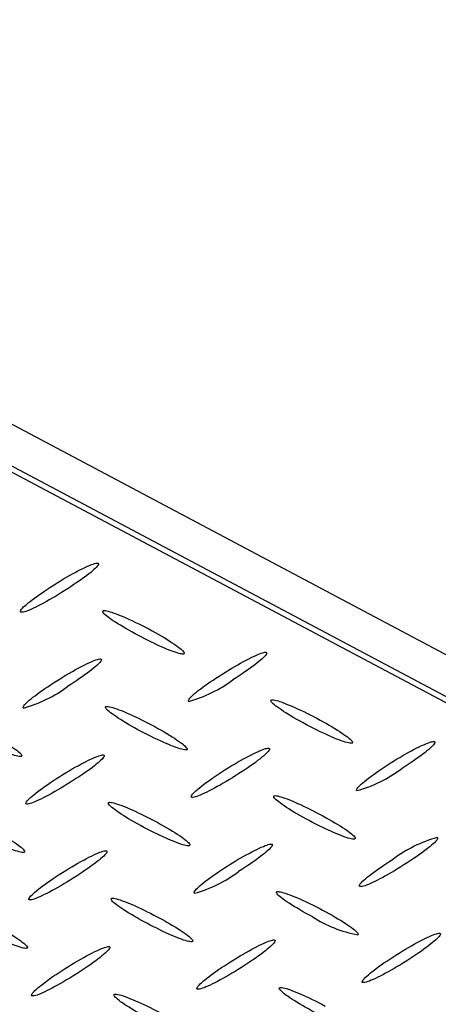
# Model space of a CAD drawing. Extents: x 0 to 216, y 0 to 280.
# Drawn here: x 43 to 46, y 169 to 177 of the extents above; entities that cross this region are included whole.
import ezdxf

# ---------------------------------------------------------------- set-up
doc = ezdxf.new("R2010")
doc.units = 0
doc.header["$LTSCALE"] = 10
doc.header["$MEASUREMENT"] = 0
doc.layers.get('Defpoints').update_dxf_attribs({"linetype": 'CONTINUOUS'})
doc.layers.add('CADdetails-7-VERYFINE', color=7, linetype='CONTINUOUS')
doc.layers.add('CADdetails-9-EXTRAFINE', color=9, linetype='CONTINUOUS')
doc.styles.add('CADdetails-DIMENSIONS', font='ARIALN.TTF', dxfattribs={"height": 2.38})
doc.dimstyles.new('CADdetails-LEADER', dxfattribs={"dimtxt": 2.38, "dimasz": 2.38, "dimexe": 0.5, "dimexo": 1.5, "dimgap": 1, "dimtad": 0, "dimzin": 0, "dimdsep": 46, "dimtxsty": 'CADdetails-DIMENSIONS', "dimcen": 1, "dimclrd": 256, "dimclre": 256, "dimclrt": 256, "dimadec": 0, "dimazin": 0, "dimtfac": 1, "dimtdec": 4, "dimtofl": 0, "dimtmove": 0, "dimatfit": 3, "dimfxl": 1, "dimtolj": 1, "dimtzin": 0, "dimarcsym": 0})

# ---------------------------------------------------------------- blocks, each defined once
blk = doc.blocks.new('*D9')
at = {"layer": 'CADdetails-7-VERYFINE', "lineweight": -2, "transparency": 16777216}
for p, q in [((54.9734, 192.0724), (55.5287, 191.2882)), ((53.8753, 189.5048), (49.4184, 186.3488)), ((36.5455, 177.2337), (41.0024, 180.3896)), ((33.7589, 177.0506), (34.3142, 176.2664))]:
    blk.add_line(p, q, dxfattribs=at)
at = {"layer": 'CADdetails-7-VERYFINE', "transparency": 16777216}
for points in [[(53.6461, 189.8285), (54.1045, 189.181), (55.8177, 190.8801)], [(36.3162, 177.5574), (36.7747, 176.91), (34.6031, 175.8583)]]:
    blk.add_solid(points, dxfattribs=at)
at = {"layer": 'Defpoints', "color": 0, "transparency": 16777216}
for p in [(55.8177, 190.8801), (55.8403, 190.8482), (34.6257, 175.8264)]:
    blk.add_point(p, dxfattribs=at)
at = {"layer": 'CADdetails-7-VERYFINE', "transparency": 16777216, "insert": (45.2104, 183.3692), "char_height": 2.38, "attachment_point": 5, "rotation": 35.30186, "style": 'CADdetails-DIMENSIONS'}
blk.add_mtext('\\A1;30 1/4"', dxfattribs=at)

msp = doc.modelspace()

# ---------------------------------------------------------------- linework, layer by layer
at = {"layer": 'CADdetails-9-EXTRAFINE', "linetype": 'Continuous'}
for p, q in [((40.9208, 174.5991, 0), (51.837, 168.8045, 0)), ((51.5166, 168.601, 0), (40.6004, 174.3967, 0)), ((40.6026, 174.3422, 0), (51.5183, 168.5465, 0))]:
    msp.add_line(p, q, dxfattribs=at)
for points in [[(43.0342, 172.2501), (43.0626, 172.2678), (43.0906, 172.2849), (43.1183, 172.3015), (43.1454, 172.3173), (43.1719, 172.3325), (43.1977, 172.3469), (43.2227, 172.3605), (43.2468, 172.3733), (43.2698, 172.3851), (43.2918, 172.396), (43.3125, 172.4059), (43.3318, 172.4147), (43.3498, 172.4225), (43.3662, 172.429), (43.381, 172.4344), (43.3941, 172.4384), (43.4053, 172.4412), (43.4147, 172.4426), (43.4219, 172.4427), (43.4271, 172.4412)], [(43.4271, 172.4412), (43.4299, 172.4385), (43.4303, 172.4344), (43.4285, 172.429), (43.4246, 172.4224), (43.4186, 172.4147), (43.4105, 172.4058), (43.4006, 172.3958), (43.3887, 172.3849), (43.3751, 172.373), (43.3598, 172.3603), (43.3429, 172.3467), (43.3245, 172.3324), (43.3045, 172.3174), (43.2832, 172.3018), (43.2605, 172.2857), (43.2367, 172.269), (43.2116, 172.2518), (43.1855, 172.2343), (43.1584, 172.2165), (43.1303, 172.1984)], [(42.7385, 172.0067), (42.7357, 172.0095), (42.7351, 172.0137), (42.7368, 172.0191), (42.7406, 172.0258), (42.7466, 172.0337), (42.7545, 172.0427), (42.7644, 172.0527), (42.7761, 172.0637), (42.7896, 172.0756), (42.8048, 172.0884), (42.8216, 172.102), (42.84, 172.1163), (42.8599, 172.1313), (42.8812, 172.1469), (42.9038, 172.1631), (42.9277, 172.1797), (42.9527, 172.1968), (42.9789, 172.2143), (43.0061, 172.2321), (43.0342, 172.2501)], [(43.1303, 172.1984), (43.1019, 172.1808), (43.0737, 172.1637), (43.046, 172.1472), (43.0189, 172.1313), (42.9923, 172.1161), (42.9665, 172.1017), (42.9416, 172.088), (42.9175, 172.0752), (42.8945, 172.0633), (42.8727, 172.0524), (42.852, 172.0424), (42.8327, 172.0336), (42.8149, 172.0258), (42.7985, 172.0192), (42.7839, 172.0137), (42.7709, 172.0096), (42.7598, 172.0068), (42.7506, 172.0053), (42.7435, 172.0053), (42.7385, 172.0067)], [(43.7834, 171.7993), (43.7541, 171.815), (43.7258, 171.8305), (43.6984, 171.8459), (43.6722, 171.8609), (43.6471, 171.8756), (43.6233, 171.8899), (43.6009, 171.9038), (43.5799, 171.9172), (43.5604, 171.93), (43.5425, 171.9422), (43.5263, 171.9538), (43.5119, 171.9646), (43.4993, 171.9746), (43.4886, 171.9838), (43.48, 171.9922), (43.4734, 171.9996), (43.4691, 172.0059), (43.4669, 172.0113), (43.4672, 172.0155), (43.4698, 172.0185)], [(43.4698, 172.0185), (43.4747, 172.0203), (43.4818, 172.0208), (43.4911, 172.02), (43.5024, 172.018), (43.5157, 172.0149), (43.5308, 172.0106), (43.5476, 172.0053), (43.566, 171.9989), (43.586, 171.9915), (43.6074, 171.9832), (43.6301, 171.9739), (43.6539, 171.9638), (43.6789, 171.9529), (43.7049, 171.9412), (43.7318, 171.9288), (43.7594, 171.9157), (43.7877, 171.9019), (43.8166, 171.8876), (43.8459, 171.8726), (43.8756, 171.8572)], [(43.8756, 171.8572), (43.9049, 171.8413), (43.9332, 171.8256), (43.9605, 171.8102), (43.9867, 171.795), (44.0117, 171.7802), (44.0355, 171.7657), (44.0579, 171.7517), (44.0789, 171.7382), (44.0984, 171.7253), (44.1163, 171.713), (44.1325, 171.7014), (44.1469, 171.6905), (44.1595, 171.6804), (44.1701, 171.6711), (44.1788, 171.6628), (44.1853, 171.6553), (44.1896, 171.6489), (44.1917, 171.6436), (44.1914, 171.6394), (44.1887, 171.6363)], [(44.1887, 171.6363), (44.1838, 171.6346), (44.1766, 171.6342), (44.1673, 171.635), (44.1559, 171.637), (44.1426, 171.6402), (44.1275, 171.6445), (44.1107, 171.6499), (44.0923, 171.6563), (44.0723, 171.6637), (44.051, 171.6721), (44.0284, 171.6814), (44.0045, 171.6915), (43.9796, 171.7025), (43.9537, 171.7143), (43.9269, 171.7268), (43.8994, 171.7401), (43.8711, 171.754), (43.8423, 171.7685), (43.8131, 171.7836), (43.7834, 171.7993)], [(43.0589, 171.3968), (43.0875, 171.4147), (43.1157, 171.432), (43.1434, 171.4487), (43.1707, 171.4647), (43.1973, 171.48), (43.2232, 171.4946), (43.2482, 171.5083), (43.2723, 171.5211), (43.2954, 171.5331), (43.3173, 171.5441), (43.338, 171.554), (43.3574, 171.5629), (43.3753, 171.5707), (43.3917, 171.5773), (43.4064, 171.5827), (43.4194, 171.5868), (43.4305, 171.5896), (43.4397, 171.5911), (43.4468, 171.5911), (43.4518, 171.5897)], [(43.4518, 171.5897), (43.4546, 171.5869), (43.4551, 171.5828), (43.4533, 171.5774), (43.4493, 171.5708), (43.4433, 171.5629), (43.4353, 171.554), (43.4253, 171.544), (43.4135, 171.533), (43.3999, 171.521), (43.3846, 171.5082), (43.3677, 171.4946), (43.3492, 171.4803), (43.3292, 171.4652), (43.3079, 171.4496), (43.2853, 171.4334), (43.2614, 171.4167), (43.2364, 171.3996), (43.2102, 171.3821), (43.1831, 171.3643), (43.155, 171.3463)], [(44.5282, 171.4564), (44.5566, 171.4742), (44.5846, 171.4914), (44.6123, 171.508), (44.6394, 171.524), (44.6659, 171.5392), (44.6917, 171.5537), (44.7167, 171.5673), (44.7407, 171.5801), (44.7638, 171.592), (44.7856, 171.6029), (44.8063, 171.6128), (44.8256, 171.6217), (44.8435, 171.6295), (44.8599, 171.6361), (44.8746, 171.6415), (44.8875, 171.6456), (44.8987, 171.6485), (44.9079, 171.6499), (44.915, 171.65), (44.92, 171.6487)], [(44.92, 171.6487), (44.9229, 171.6459), (44.9235, 171.6417), (44.9219, 171.6362), (44.918, 171.6296), (44.9121, 171.6217), (44.9042, 171.6128), (44.8943, 171.6028), (44.8825, 171.5918), (44.8689, 171.5799), (44.8537, 171.5671), (44.8367, 171.5535), (44.8183, 171.5392), (44.7983, 171.5243), (44.777, 171.5087), (44.7543, 171.4926), (44.7304, 171.4759), (44.7053, 171.4589), (44.6791, 171.4415), (44.6519, 171.4238), (44.6238, 171.4058)], [(44.232, 171.2136), (44.2291, 171.2165), (44.2286, 171.2207), (44.2303, 171.2262), (44.2341, 171.233), (44.2401, 171.2409), (44.2481, 171.2499), (44.258, 171.2599), (44.2697, 171.2709), (44.2833, 171.2828), (44.2985, 171.2956), (44.3154, 171.3092), (44.3339, 171.3234), (44.3538, 171.3384), (44.3751, 171.3539), (44.3977, 171.37), (44.4216, 171.3866), (44.4467, 171.4036), (44.4729, 171.4209), (44.5001, 171.4386), (44.5282, 171.4564)], [(42.7633, 171.1546), (42.7605, 171.1575), (42.76, 171.1617), (42.7617, 171.1672), (42.7656, 171.1739), (42.7716, 171.1818), (42.7796, 171.1908), (42.7895, 171.2007), (42.8012, 171.2117), (42.8147, 171.2236), (42.8299, 171.2363), (42.8468, 171.2498), (42.8652, 171.2641), (42.885, 171.279), (42.9063, 171.2945), (42.9289, 171.3106), (42.9527, 171.3271), (42.9777, 171.3441), (43.0038, 171.3614), (43.0309, 171.379), (43.0589, 171.3968)], [(45.278, 171.0068), (45.2485, 171.0224), (45.2199, 171.0379), (45.1924, 171.0532), (45.166, 171.0682), (45.1409, 171.0829), (45.117, 171.0973), (45.0945, 171.1112), (45.0735, 171.1246), (45.054, 171.1374), (45.0361, 171.1497), (45.0198, 171.1613), (45.0054, 171.1721), (44.9928, 171.1822), (44.9821, 171.1915), (44.9734, 171.1998), (44.9668, 171.2072), (44.9623, 171.2136), (44.9601, 171.2189), (44.9602, 171.223), (44.9627, 171.226)], [(44.9627, 171.226), (44.9677, 171.2277), (44.975, 171.2281), (44.9844, 171.2273), (44.9958, 171.2253), (45.0091, 171.2221), (45.0242, 171.2178), (45.0411, 171.2124), (45.0595, 171.206), (45.0795, 171.1986), (45.1008, 171.1903), (45.1235, 171.181), (45.1473, 171.1709), (45.1722, 171.16), (45.1981, 171.1482), (45.2248, 171.1357), (45.2523, 171.1225), (45.2805, 171.1087), (45.3092, 171.0942), (45.3384, 171.0791), (45.368, 171.0636)], [(43.8082, 170.9466), (43.7788, 170.9624), (43.7504, 170.9779), (43.723, 170.9933), (43.6967, 171.0084), (43.6717, 171.0232), (43.6479, 171.0376), (43.6255, 171.0516), (43.6045, 171.0651), (43.585, 171.078), (43.5672, 171.0903), (43.551, 171.102), (43.5366, 171.1129), (43.524, 171.123), (43.5133, 171.1323), (43.5047, 171.1407), (43.4981, 171.1481), (43.4936, 171.1545), (43.4914, 171.1598), (43.4915, 171.164), (43.494, 171.167)], [(43.494, 171.167), (43.4991, 171.1687), (43.5064, 171.1692), (43.5159, 171.1685), (43.5273, 171.1665), (43.5407, 171.1634), (43.5559, 171.1592), (43.5728, 171.1538), (43.5913, 171.1475), (43.6112, 171.1401), (43.6326, 171.1318), (43.6553, 171.1225), (43.6791, 171.1124), (43.704, 171.1015), (43.7299, 171.0897), (43.7566, 171.0773), (43.7842, 171.0641), (43.8123, 171.0502), (43.8411, 171.0357), (43.8703, 171.0207), (43.8998, 171.0051)], [(45.368, 171.0636), (45.3974, 171.0477), (45.426, 171.032), (45.4534, 171.0166), (45.4798, 171.0015), (45.5049, 170.9867), (45.5287, 170.9723), (45.5512, 170.9584), (45.5723, 170.945), (45.5918, 170.9321), (45.6097, 170.9199), (45.626, 170.9084), (45.6404, 170.8976), (45.6531, 170.8875), (45.6638, 170.8783), (45.6725, 170.87), (45.6792, 170.8627), (45.6836, 170.8563), (45.6859, 170.851), (45.6858, 170.8468), (45.6833, 170.8437)], [(43.8998, 171.0051), (43.9292, 170.9894), (43.9576, 170.9738), (43.985, 170.9584), (44.0113, 170.9432), (44.0364, 170.9284), (44.0602, 170.9139), (44.0826, 170.8999), (44.1036, 170.8863), (44.1231, 170.8733), (44.141, 170.861), (44.1572, 170.8493), (44.1716, 170.8383), (44.1842, 170.8282), (44.1949, 170.8189), (44.2036, 170.8106), (44.2101, 170.8032), (44.2146, 170.7968), (44.2167, 170.7916), (44.2166, 170.7876), (44.214, 170.7847)], [(45.6833, 170.8437), (45.6783, 170.842), (45.671, 170.8415), (45.6616, 170.8422), (45.6502, 170.8442), (45.6369, 170.8473), (45.6217, 170.8516), (45.6049, 170.8569), (45.5865, 170.8633), (45.5665, 170.8707), (45.5452, 170.8791), (45.5225, 170.8884), (45.4987, 170.8986), (45.4738, 170.9096), (45.4479, 170.9214), (45.4212, 170.934), (45.3937, 170.9472), (45.3655, 170.9612), (45.3368, 170.9758), (45.3076, 170.991), (45.278, 171.0068)], [(42.7458, 170.7257), (42.7408, 170.7239), (42.7335, 170.7233), (42.7241, 170.724), (42.7127, 170.7259), (42.6993, 170.729), (42.6842, 170.7333), (42.6673, 170.7386), (42.6488, 170.745), (42.6288, 170.7524), (42.6074, 170.7607), (42.5848, 170.77), (42.5609, 170.7801), (42.536, 170.7911), (42.51, 170.8028), (42.4833, 170.8154), (42.4557, 170.8286), (42.4275, 170.8424), (42.3988, 170.8569), (42.3696, 170.872), (42.34, 170.8876)], [(42.4316, 170.945), (42.461, 170.9292), (42.4893, 170.9137), (42.5167, 170.8983), (42.5429, 170.8832), (42.5679, 170.8685), (42.5917, 170.8541), (42.6141, 170.8402), (42.6351, 170.8267), (42.6545, 170.8139), (42.6724, 170.8016), (42.6886, 170.79), (42.7031, 170.7792), (42.7157, 170.7691), (42.7264, 170.7599), (42.7351, 170.7516), (42.7417, 170.7443), (42.7462, 170.738), (42.7484, 170.7327), (42.7483, 170.7286), (42.7458, 170.7257)], [(44.214, 170.7847), (44.2091, 170.783), (44.202, 170.7825), (44.1927, 170.7832), (44.1814, 170.7852), (44.1681, 170.7884), (44.153, 170.7927), (44.1362, 170.798), (44.1178, 170.8044), (44.0978, 170.8118), (44.0764, 170.8202), (44.0538, 170.8294), (44.0299, 170.8395), (44.0049, 170.8505), (43.9789, 170.8622), (43.9521, 170.8747), (43.9244, 170.8879), (43.8961, 170.9017), (43.8672, 170.9161), (43.8379, 170.9311), (43.8082, 170.9466)], [(44.5529, 170.6049), (44.5812, 170.6226), (44.6092, 170.6397), (44.6368, 170.6563), (44.6639, 170.6722), (44.6904, 170.6874), (44.7161, 170.7018), (44.7411, 170.7155), (44.7651, 170.7283), (44.7881, 170.7402), (44.81, 170.7511), (44.8307, 170.761), (44.8501, 170.7699), (44.868, 170.7776), (44.8844, 170.7842), (44.8992, 170.7896), (44.9123, 170.7937), (44.9235, 170.7965), (44.9329, 170.798), (44.9401, 170.798), (44.9453, 170.7965)], [(44.9453, 170.7965), (44.9481, 170.7937), (44.9487, 170.7896), (44.947, 170.7841), (44.9431, 170.7774), (44.9371, 170.7696), (44.9291, 170.7606), (44.9192, 170.7506), (44.9074, 170.7396), (44.8938, 170.7277), (44.8785, 170.715), (44.8616, 170.7014), (44.8432, 170.6871), (44.8232, 170.6721), (44.8019, 170.6566), (44.7793, 170.6404), (44.7554, 170.6238), (44.7304, 170.6068), (44.7042, 170.5894), (44.6771, 170.5717), (44.6491, 170.5537)], [(46.0211, 170.6645), (46.0496, 170.6822), (46.0778, 170.6994), (46.1056, 170.716), (46.1328, 170.7319), (46.1594, 170.747), (46.1853, 170.7615), (46.2103, 170.775), (46.2344, 170.7878), (46.2574, 170.7996), (46.2793, 170.8105), (46.3, 170.8203), (46.3193, 170.8291), (46.3372, 170.8368), (46.3536, 170.8434), (46.3683, 170.8488), (46.3813, 170.8529), (46.3925, 170.8558), (46.4017, 170.8573), (46.4089, 170.8574), (46.414, 170.8561)], [(46.414, 170.8561), (46.4169, 170.8532), (46.4174, 170.849), (46.4157, 170.8435), (46.4118, 170.8368), (46.4058, 170.8289), (46.3978, 170.8199), (46.3879, 170.8098), (46.3761, 170.7988), (46.3625, 170.7869), (46.3472, 170.7741), (46.3303, 170.7605), (46.3118, 170.7462), (46.2918, 170.7312), (46.2705, 170.7156), (46.2478, 170.6995), (46.2238, 170.6829), (46.1988, 170.6658), (46.1726, 170.6484), (46.1454, 170.6307), (46.1172, 170.6128)], [(43.0848, 170.5459), (43.1131, 170.5636), (43.1411, 170.5807), (43.1686, 170.5972), (43.1957, 170.613), (43.2222, 170.6281), (43.2479, 170.6425), (43.2729, 170.656), (43.2969, 170.6687), (43.3199, 170.6805), (43.3418, 170.6914), (43.3625, 170.7012), (43.3818, 170.71), (43.3997, 170.7177), (43.4161, 170.7243), (43.4308, 170.7296), (43.4438, 170.7338), (43.455, 170.7366), (43.4643, 170.7381), (43.4715, 170.7383), (43.4766, 170.737)], [(43.4766, 170.737), (43.4794, 170.7342), (43.48, 170.73), (43.4783, 170.7245), (43.4744, 170.7178), (43.4684, 170.71), (43.4605, 170.701), (43.4506, 170.6909), (43.4388, 170.6799), (43.4252, 170.668), (43.4099, 170.6553), (43.393, 170.6417), (43.3746, 170.6274), (43.3546, 170.6125), (43.3333, 170.5969), (43.3106, 170.5809), (43.2866, 170.5643), (43.2615, 170.5474), (43.2352, 170.5301), (43.208, 170.5125), (43.1798, 170.4947)], [(45.7255, 170.4205), (45.7226, 170.4233), (45.7221, 170.4275), (45.7238, 170.433), (45.7277, 170.4397), (45.7336, 170.4476), (45.7416, 170.4566), (45.7515, 170.4666), (45.7633, 170.4776), (45.7769, 170.4896), (45.7921, 170.5024), (45.809, 170.5161), (45.8274, 170.5304), (45.8473, 170.5455), (45.8686, 170.5611), (45.8912, 170.5773), (45.915, 170.594), (45.94, 170.6112), (45.9661, 170.6286), (45.9931, 170.6464), (46.0211, 170.6645)], [(42.7874, 170.303), (42.7847, 170.3057), (42.7843, 170.3097), (42.7861, 170.3151), (42.7901, 170.3217), (42.7961, 170.3295), (42.8041, 170.3385), (42.8141, 170.3485), (42.8259, 170.3595), (42.8395, 170.3714), (42.8547, 170.3842), (42.8716, 170.3978), (42.8901, 170.4122), (42.91, 170.4272), (42.9314, 170.4428), (42.9541, 170.459), (42.978, 170.4757), (43.0031, 170.4927), (43.0293, 170.5102), (43.0566, 170.5279), (43.0848, 170.5459)], [(44.2567, 170.3615), (44.2539, 170.3643), (44.2533, 170.3685), (44.255, 170.3739), (44.2588, 170.3806), (44.2648, 170.3885), (44.2727, 170.3974), (44.2826, 170.4074), (44.2943, 170.4184), (44.3078, 170.4304), (44.3231, 170.4431), (44.3399, 170.4567), (44.3583, 170.4711), (44.3783, 170.4861), (44.3996, 170.5017), (44.4222, 170.5178), (44.4462, 170.5345), (44.4713, 170.5516), (44.4975, 170.5691), (44.5247, 170.5868), (44.5529, 170.6049)], [(44.6491, 170.5537), (44.6205, 170.5359), (44.5923, 170.5186), (44.5645, 170.5019), (44.5373, 170.486), (44.5107, 170.4707), (44.4848, 170.4563), (44.4598, 170.4426), (44.4357, 170.4298), (44.4126, 170.4179), (44.3907, 170.407), (44.37, 170.3971), (44.3507, 170.3883), (44.3328, 170.3806), (44.3165, 170.374), (44.3018, 170.3686), (44.2889, 170.3645), (44.2778, 170.3617), (44.2687, 170.3602), (44.2616, 170.3601), (44.2567, 170.3615)], [(43.1798, 170.4947), (43.1514, 170.4769), (43.1233, 170.4597), (43.0957, 170.4431), (43.0686, 170.4271), (43.042, 170.4119), (43.0162, 170.3974), (42.9913, 170.3837), (42.9672, 170.3709), (42.9442, 170.359), (42.9223, 170.3481), (42.9016, 170.3382), (42.8822, 170.3293), (42.8643, 170.3216), (42.8479, 170.315), (42.8332, 170.3097), (42.8201, 170.3056), (42.809, 170.3029), (42.7997, 170.3015), (42.7925, 170.3015), (42.7874, 170.303)], [(45.3016, 170.1541), (45.2724, 170.1697), (45.2441, 170.1852), (45.2168, 170.2005), (45.1906, 170.2156), (45.1656, 170.2303), (45.1419, 170.2447), (45.1195, 170.2586), (45.0985, 170.2721), (45.0791, 170.285), (45.0612, 170.2973), (45.045, 170.3089), (45.0306, 170.3198), (45.018, 170.3299), (45.0074, 170.3392), (44.9987, 170.3476), (44.9922, 170.355), (44.9878, 170.3614), (44.9857, 170.3667), (44.9859, 170.3709), (44.9886, 170.3738)], [(44.9886, 170.3738), (44.9935, 170.3756), (45.0007, 170.376), (45.01, 170.3752), (45.0214, 170.3731), (45.0346, 170.37), (45.0497, 170.3657), (45.0666, 170.3603), (45.085, 170.3539), (45.1049, 170.3465), (45.1263, 170.3382), (45.1489, 170.3289), (45.1727, 170.3188), (45.1977, 170.3078), (45.2236, 170.2961), (45.2503, 170.2836), (45.2779, 170.2704), (45.3061, 170.2565), (45.3349, 170.2421), (45.3642, 170.227), (45.3938, 170.2114)], [(43.8329, 170.0945), (43.8036, 170.1103), (43.7752, 170.1259), (43.7479, 170.1413), (43.7217, 170.1564), (43.6966, 170.1712), (43.6729, 170.1856), (43.6505, 170.1996), (43.6295, 170.213), (43.6101, 170.2259), (43.5922, 170.2382), (43.576, 170.2498), (43.5616, 170.2607), (43.549, 170.2708), (43.5384, 170.28), (43.5297, 170.2884), (43.5231, 170.2958), (43.5187, 170.3022), (43.5165, 170.3076), (43.5167, 170.3118), (43.5193, 170.3148)], [(43.5193, 170.3148), (43.5242, 170.3166), (43.5314, 170.3171), (43.5407, 170.3163), (43.5521, 170.3143), (43.5654, 170.3111), (43.5805, 170.3068), (43.5973, 170.3014), (43.6158, 170.295), (43.6357, 170.2875), (43.6571, 170.2791), (43.6798, 170.2698), (43.7037, 170.2597), (43.7287, 170.2487), (43.7547, 170.2369), (43.7815, 170.2244), (43.8092, 170.2112), (43.8375, 170.1974), (43.8665, 170.1829), (43.8959, 170.1679), (43.9257, 170.1524)], [(45.3938, 170.2114), (45.4231, 170.1957), (45.4515, 170.1801), (45.4789, 170.1648), (45.5051, 170.1497), (45.5302, 170.1349), (45.554, 170.1206), (45.5764, 170.1066), (45.5974, 170.0932), (45.6169, 170.0803), (45.6347, 170.068), (45.6509, 170.0564), (45.6654, 170.0455), (45.678, 170.0354), (45.6886, 170.0262), (45.6973, 170.0178), (45.7038, 170.0104), (45.7082, 170.0041), (45.7103, 169.9988), (45.7101, 169.9946), (45.7075, 169.9916)], [(42.4564, 170.0934), (42.4858, 170.0777), (42.5142, 170.0621), (42.5416, 170.0468), (42.5679, 170.0317), (42.593, 170.0169), (42.6168, 170.0025), (42.6392, 169.9886), (42.6602, 169.9751), (42.6797, 169.9623), (42.6976, 169.95), (42.7138, 169.9384), (42.7282, 169.9275), (42.7408, 169.9174), (42.7515, 169.9082), (42.7601, 169.8998), (42.7667, 169.8924), (42.7711, 169.886), (42.7733, 169.8808), (42.7731, 169.8766), (42.7706, 169.8736)], [(44.2387, 169.9321), (44.2338, 169.9304), (44.2266, 169.9299), (44.2172, 169.9308), (44.2059, 169.9328), (44.1926, 169.936), (44.1774, 169.9402), (44.1606, 169.9456), (44.1421, 169.952), (44.1221, 169.9594), (44.1007, 169.9678), (44.0781, 169.977), (44.0542, 169.9871), (44.0292, 169.9981), (44.0033, 170.0098), (43.9765, 170.0223), (43.9489, 170.0355), (43.9206, 170.0494), (43.8918, 170.0639), (43.8625, 170.0789), (43.8329, 170.0945)], [(43.9257, 170.1524), (43.955, 170.1366), (43.9833, 170.121), (44.0107, 170.1056), (44.0369, 170.0905), (44.0619, 170.0757), (44.0857, 170.0613), (44.1081, 170.0473), (44.129, 170.0339), (44.1485, 170.021), (44.1663, 170.0087), (44.1825, 169.9971), (44.1968, 169.9862), (44.2094, 169.9761), (44.22, 169.9669), (44.2286, 169.9585), (44.2352, 169.9511), (44.2395, 169.9447), (44.2416, 169.9394), (44.2414, 169.9351), (44.2387, 169.9321)], [(45.7075, 169.9916), (45.7025, 169.9899), (45.6953, 169.9895), (45.686, 169.9903), (45.6746, 169.9923), (45.6613, 169.9955), (45.6462, 169.9997), (45.6293, 170.0051), (45.6108, 170.0114), (45.5909, 170.0188), (45.5695, 170.0271), (45.5468, 170.0364), (45.5229, 170.0465), (45.498, 170.0574), (45.472, 170.0692), (45.4452, 170.0817), (45.4176, 170.0949), (45.3894, 170.1088), (45.3605, 170.1233), (45.3313, 170.1384), (45.3016, 170.1541)], [(42.7706, 169.8736), (42.7656, 169.8718), (42.7584, 169.8713), (42.7491, 169.8721), (42.7377, 169.874), (42.7244, 169.8772), (42.7093, 169.8814), (42.6924, 169.8867), (42.6739, 169.8931), (42.654, 169.9004), (42.6326, 169.9087), (42.6099, 169.918), (42.586, 169.928), (42.5611, 169.939), (42.5351, 169.9507), (42.5083, 169.9631), (42.4807, 169.9762), (42.4525, 169.99), (42.4236, 170.0044), (42.3944, 170.0194), (42.3647, 170.0349)], [(46.4387, 170.004), (46.4417, 170.0012), (46.4423, 169.997), (46.4406, 169.9915), (46.4368, 169.9848), (46.4309, 169.9769), (46.4229, 169.9679), (46.413, 169.9578), (46.4012, 169.9467), (46.3877, 169.9348), (46.3724, 169.9219), (46.3555, 169.9083), (46.337, 169.894), (46.3171, 169.8789), (46.2957, 169.8633), (46.2731, 169.8472), (46.2491, 169.8306), (46.224, 169.8135), (46.1979, 169.7961), (46.1707, 169.7785), (46.1425, 169.7606)], [(44.5777, 169.7528), (44.6061, 169.7705), (44.6343, 169.7877), (44.662, 169.8043), (44.6892, 169.8202), (44.7157, 169.8354), (44.7416, 169.8499), (44.7666, 169.8635), (44.7907, 169.8762), (44.8137, 169.8881), (44.8357, 169.899), (44.8564, 169.9089), (44.8757, 169.9177), (44.8937, 169.9254), (44.9101, 169.932), (44.9248, 169.9373), (44.9379, 169.9414), (44.949, 169.9443), (44.9583, 169.9457), (44.9655, 169.9458), (44.9706, 169.9444)], [(44.9706, 169.9444), (44.9734, 169.9416), (44.9738, 169.9374), (44.9721, 169.932), (44.9681, 169.9253), (44.9621, 169.9174), (44.9541, 169.9084), (44.9442, 169.8983), (44.9324, 169.8873), (44.9188, 169.8754), (44.9035, 169.8626), (44.8866, 169.849), (44.8682, 169.8346), (44.8482, 169.8196), (44.8269, 169.804), (44.8043, 169.7878), (44.7804, 169.7712), (44.7553, 169.7541), (44.7291, 169.7367), (44.7019, 169.719), (44.6738, 169.7011)], [(43.1095, 169.6932), (43.1378, 169.7108), (43.1658, 169.7279), (43.1934, 169.7444), (43.2205, 169.7603), (43.2469, 169.7755), (43.2727, 169.7899), (43.2976, 169.8036), (43.3216, 169.8164), (43.3446, 169.8283), (43.3665, 169.8392), (43.3872, 169.8492), (43.4065, 169.8581), (43.4244, 169.8659), (43.4408, 169.8726), (43.4556, 169.8781), (43.4686, 169.8823), (43.4798, 169.8851), (43.489, 169.8867), (43.4962, 169.8868), (43.5013, 169.8854)], [(43.5013, 169.8854), (43.5041, 169.8825), (43.5047, 169.8783), (43.503, 169.8728), (43.4991, 169.8661), (43.4931, 169.8582), (43.4851, 169.8493), (43.4752, 169.8393), (43.4634, 169.8283), (43.4499, 169.8164), (43.4346, 169.8036), (43.4177, 169.7901), (43.3993, 169.7758), (43.3794, 169.7609), (43.3581, 169.7453), (43.3355, 169.7292), (43.3117, 169.7126), (43.2867, 169.6956), (43.2607, 169.6782), (43.2336, 169.6605), (43.2056, 169.6426)], [(44.282, 169.5094), (44.2792, 169.5122), (44.2786, 169.5163), (44.2803, 169.5218), (44.2842, 169.5285), (44.2901, 169.5363), (44.2981, 169.5453), (44.308, 169.5553), (44.3197, 169.5663), (44.3332, 169.5782), (44.3485, 169.591), (44.3653, 169.6046), (44.3838, 169.6189), (44.4036, 169.6339), (44.4249, 169.6496), (44.4475, 169.6657), (44.4714, 169.6824), (44.4964, 169.6995), (44.5225, 169.717), (44.5496, 169.7347), (44.5777, 169.7528)], [(45.7502, 169.569), (45.7472, 169.5718), (45.7466, 169.5759), (45.7483, 169.5814), (45.7521, 169.5881), (45.7581, 169.5959), (45.766, 169.6049), (45.7759, 169.6148), (45.7877, 169.6258), (45.8013, 169.6377), (45.8166, 169.6505), (45.8335, 169.664), (45.852, 169.6783), (45.872, 169.6932), (45.8934, 169.7087), (45.9161, 169.7248), (45.9401, 169.7414), (45.9652, 169.7584), (45.9915, 169.7757), (46.0187, 169.7933), (46.047, 169.8112)], [(46.1425, 169.7606), (46.1141, 169.7429), (46.0861, 169.7257), (46.0584, 169.7092), (46.0313, 169.6933), (46.0048, 169.678), (45.979, 169.6636), (45.954, 169.6499), (45.93, 169.6371), (45.9069, 169.6252), (45.885, 169.6142), (45.8643, 169.6043), (45.845, 169.5954), (45.8271, 169.5876), (45.8107, 169.581), (45.7959, 169.5757), (45.7829, 169.5716), (45.7717, 169.5688), (45.7625, 169.5674), (45.7553, 169.5675), (45.7502, 169.569)], [(42.8133, 169.4504), (42.8104, 169.4531), (42.8099, 169.4572), (42.8116, 169.4626), (42.8154, 169.4693), (42.8213, 169.4771), (42.8293, 169.486), (42.8391, 169.496), (42.8509, 169.507), (42.8644, 169.5189), (42.8796, 169.5317), (42.8965, 169.5453), (42.9149, 169.5596), (42.9348, 169.5746), (42.9561, 169.5902), (42.9788, 169.6064), (43.0027, 169.623), (43.0278, 169.6401), (43.054, 169.6575), (43.0813, 169.6752), (43.1095, 169.6932)], [(43.2056, 169.6426), (43.1771, 169.6249), (43.1489, 169.6077), (43.1212, 169.5912), (43.094, 169.5753), (43.0674, 169.5601), (43.0416, 169.5456), (43.0166, 169.532), (42.9926, 169.5192), (42.9696, 169.5073), (42.9477, 169.4963), (42.9271, 169.4864), (42.9078, 169.4775), (42.8899, 169.4697), (42.8736, 169.4631), (42.8589, 169.4576), (42.8459, 169.4535), (42.8348, 169.4506), (42.8255, 169.4491), (42.8184, 169.449), (42.8133, 169.4504)], [(45.3275, 169.3008), (45.298, 169.3167), (45.2695, 169.3324), (45.242, 169.3478), (45.2157, 169.363), (45.1906, 169.3778), (45.1667, 169.3922), (45.1442, 169.4062), (45.1232, 169.4196), (45.1037, 169.4325), (45.0858, 169.4447), (45.0696, 169.4563), (45.0551, 169.4672), (45.0425, 169.4772), (45.0318, 169.4865), (45.0232, 169.4948), (45.0166, 169.5022), (45.0122, 169.5086), (45.01, 169.5139), (45.0102, 169.5181), (45.0127, 169.5212)], [(45.0127, 169.5212), (45.0177, 169.523), (45.0249, 169.5235), (45.0342, 169.5227), (45.0456, 169.5208), (45.0589, 169.5177), (45.0741, 169.5135), (45.0909, 169.5082), (45.1094, 169.5019), (45.1294, 169.4945), (45.1508, 169.4863), (45.1735, 169.4771), (45.1974, 169.467), (45.2224, 169.4561), (45.2484, 169.4444), (45.2752, 169.4319), (45.3029, 169.4188), (45.3312, 169.405), (45.3601, 169.3905), (45.3894, 169.3755), (45.4191, 169.3599)], [(43.8582, 169.2424), (43.8288, 169.2581), (43.8004, 169.2736), (43.773, 169.289), (43.7468, 169.3041), (43.7217, 169.3189), (43.6979, 169.3332), (43.6755, 169.3472), (43.6546, 169.3607), (43.6351, 169.3736), (43.6173, 169.3859), (43.6011, 169.3975), (43.5867, 169.4084), (43.5742, 169.4185), (43.5635, 169.4278), (43.5549, 169.4362), (43.5484, 169.4436), (43.544, 169.4501), (43.5418, 169.4554), (43.542, 169.4597), (43.5446, 169.4627)], [(43.5446, 169.4627), (43.5494, 169.4644), (43.5566, 169.4649), (43.5658, 169.464), (43.5772, 169.462), (43.5904, 169.4588), (43.6055, 169.4545), (43.6223, 169.4492), (43.6408, 169.4427), (43.6608, 169.4353), (43.6821, 169.427), (43.7048, 169.4177), (43.7287, 169.4075), (43.7537, 169.3965), (43.7797, 169.3848), (43.8065, 169.3722), (43.8341, 169.359), (43.8625, 169.3451), (43.8913, 169.3305), (43.9207, 169.3154), (43.9504, 169.2997)], [(45.4191, 169.3599), (45.4484, 169.3439), (45.4768, 169.3282), (45.5041, 169.3127), (45.5304, 169.2975), (45.5554, 169.2827), (45.5791, 169.2683), (45.6015, 169.2543), (45.6225, 169.2409), (45.642, 169.228), (45.6598, 169.2158), (45.676, 169.2042), (45.6904, 169.1934), (45.703, 169.1833), (45.7137, 169.1741), (45.7223, 169.1658), (45.7289, 169.1584), (45.7333, 169.1521), (45.7355, 169.1468), (45.7353, 169.1426), (45.7328, 169.1395)], [(42.4811, 169.2407), (42.5105, 169.225), (42.5389, 169.2094), (42.5663, 169.1941), (42.5926, 169.179), (42.6176, 169.1643), (42.6414, 169.15), (42.6638, 169.1361), (42.6847, 169.1227), (42.7042, 169.1098), (42.722, 169.0976), (42.7382, 169.086), (42.7526, 169.0752), (42.7651, 169.0651), (42.7758, 169.0559), (42.7844, 169.0476), (42.7909, 169.0402), (42.7953, 169.0339), (42.7975, 169.0286), (42.7973, 169.0245), (42.7947, 169.0215)], [(44.264, 169.0799), (44.2589, 169.0782), (44.2516, 169.0778), (44.2422, 169.0786), (44.2308, 169.0806), (44.2175, 169.0837), (44.2023, 169.088), (44.1855, 169.0934), (44.1671, 169.0997), (44.1471, 169.1071), (44.1258, 169.1154), (44.1032, 169.1247), (44.0794, 169.1348), (44.0545, 169.1457), (44.0286, 169.1575), (44.0018, 169.17), (43.9743, 169.1832), (43.946, 169.1971), (43.9172, 169.2116), (43.8879, 169.2267), (43.8582, 169.2424)], [(43.9504, 169.2997), (43.9798, 169.284), (44.0082, 169.2685), (44.0356, 169.2532), (44.0618, 169.2381), (44.0869, 169.2234), (44.1107, 169.2091), (44.1331, 169.1952), (44.154, 169.1818), (44.1735, 169.169), (44.1913, 169.1567), (44.2075, 169.1452), (44.2219, 169.1343), (44.2344, 169.1242), (44.245, 169.115), (44.2537, 169.1066), (44.2602, 169.0992), (44.2646, 169.0927), (44.2668, 169.0873), (44.2666, 169.0831), (44.264, 169.0799)], [(42.7947, 169.0215), (42.7898, 169.0197), (42.7826, 169.0192), (42.7733, 169.0199), (42.762, 169.0219), (42.7488, 169.025), (42.7338, 169.0292), (42.717, 169.0344), (42.6986, 169.0408), (42.6787, 169.0481), (42.6575, 169.0563), (42.6349, 169.0655), (42.611, 169.0756), (42.5861, 169.0864), (42.5602, 169.0981), (42.5334, 169.1105), (42.5058, 169.1236), (42.4775, 169.1374), (42.4486, 169.1518), (42.4192, 169.1667), (42.3895, 169.1822)], [(46.0711, 168.9596), (46.0996, 168.9774), (46.1277, 168.9945), (46.1554, 169.0111), (46.1826, 169.027), (46.2091, 169.0422), (46.2349, 169.0566), (46.2599, 169.0703), (46.284, 169.083), (46.307, 169.0949), (46.3289, 169.1059), (46.3496, 169.1158), (46.369, 169.1246), (46.3869, 169.1324), (46.4033, 169.139), (46.4181, 169.1444), (46.4311, 169.1485), (46.4423, 169.1513), (46.4516, 169.1527), (46.4589, 169.1528), (46.464, 169.1513)], [(46.464, 169.1513), (46.4667, 169.1486), (46.4671, 169.1445), (46.4653, 169.1391), (46.4614, 169.1325), (46.4554, 169.1247), (46.4473, 169.1158), (46.4374, 169.1058), (46.4256, 169.0948), (46.4121, 169.0829), (46.3968, 169.0702), (46.3799, 169.0566), (46.3615, 169.0423), (46.3416, 169.0273), (46.3203, 169.0117), (46.2976, 168.9955), (46.2738, 168.9789), (46.2487, 168.9618), (46.2226, 168.9443), (46.1954, 168.9265), (46.1672, 168.9085)], [(44.603, 168.9006), (44.6314, 168.9183), (44.6595, 168.9355), (44.6872, 168.9521), (44.7144, 168.968), (44.7409, 168.9832), (44.7668, 168.9976), (44.7917, 169.0113), (44.8158, 169.024), (44.8388, 169.0359), (44.8607, 169.0469), (44.8813, 169.0568), (44.9007, 169.0656), (44.9186, 169.0734), (44.9349, 169.08), (44.9497, 169.0854), (44.9626, 169.0895), (44.9738, 169.0923), (44.983, 169.0937), (44.9902, 169.0938), (44.9953, 169.0923)], [(44.9953, 169.0923), (44.9982, 169.0895), (44.9987, 169.0853), (44.997, 169.0799), (44.9931, 169.0731), (44.9871, 169.0653), (44.9791, 169.0563), (44.9692, 169.0462), (44.9574, 169.0352), (44.9438, 169.0233), (44.9285, 169.0105), (44.9116, 168.9969), (44.8931, 168.9825), (44.8731, 168.9675), (44.8518, 168.9519), (44.8291, 168.9357), (44.8051, 168.9191), (44.7801, 168.902), (44.7539, 168.8846), (44.7267, 168.8669), (44.6985, 168.8489)], [(43.1337, 168.841), (43.1622, 168.8588), (43.1904, 168.8759), (43.2182, 168.8925), (43.2455, 168.9084), (43.2721, 168.9236), (43.298, 168.938), (43.323, 168.9517), (43.3472, 168.9645), (43.3703, 168.9764), (43.3922, 168.9873), (43.413, 168.9973), (43.4324, 169.0062), (43.4504, 169.014), (43.4668, 169.0206), (43.4816, 169.026), (43.4947, 169.0302), (43.506, 169.0331), (43.5153, 169.0346), (43.5226, 169.0347), (43.5277, 169.0333)], [(43.5277, 169.0333), (43.5303, 169.0304), (43.5306, 169.0262), (43.5288, 169.0207), (43.5247, 169.0139), (43.5186, 169.006), (43.5105, 168.997), (43.5005, 168.987), (43.4886, 168.976), (43.475, 168.9641), (43.4597, 168.9513), (43.4427, 168.9378), (43.4243, 168.9235), (43.4043, 168.9085), (43.383, 168.893), (43.3603, 168.8769), (43.3364, 168.8603), (43.3113, 168.8433), (43.2851, 168.826), (43.2579, 168.8083), (43.2298, 168.7905)], [(45.7749, 168.7163), (45.7722, 168.7191), (45.7718, 168.7233), (45.7736, 168.7287), (45.7776, 168.7354), (45.7836, 168.7433), (45.7916, 168.7523), (45.8015, 168.7624), (45.8133, 168.7734), (45.8268, 168.7853), (45.8421, 168.7981), (45.8589, 168.8117), (45.8773, 168.8261), (45.8972, 168.8411), (45.9185, 168.8567), (45.9411, 168.8729), (45.9649, 168.8895), (45.9899, 168.9066), (46.016, 168.924), (46.0431, 168.9417), (46.0711, 168.9596)], [(44.3062, 168.6567), (44.3034, 168.6596), (44.3029, 168.6638), (44.3047, 168.6694), (44.3086, 168.6761), (44.3146, 168.6841), (44.3226, 168.6931), (44.3326, 168.7032), (44.3444, 168.7142), (44.3579, 168.7262), (44.3732, 168.739), (44.3901, 168.7527), (44.4086, 168.767), (44.4285, 168.782), (44.4498, 168.7977), (44.4725, 168.8138), (44.4964, 168.8305), (44.5215, 168.8476), (44.5476, 168.865), (44.5748, 168.8827), (44.603, 168.9006)], [(46.1672, 168.9085), (46.1388, 168.8906), (46.1107, 168.8734), (46.083, 168.8567), (46.0558, 168.8408), (46.0293, 168.8255), (46.0035, 168.811), (45.9785, 168.7974), (45.9544, 168.7846), (45.9314, 168.7727), (45.9095, 168.7618), (45.8889, 168.7519), (45.8696, 168.7431), (45.8517, 168.7353), (45.8353, 168.7288), (45.8206, 168.7234), (45.8076, 168.7193), (45.7964, 168.7164), (45.7872, 168.715), (45.78, 168.7149), (45.7749, 168.7163)], [(42.8369, 168.5971), (42.8342, 168.6001), (42.8338, 168.6044), (42.8357, 168.61), (42.8397, 168.6168), (42.8457, 168.6247), (42.8538, 168.6338), (42.8638, 168.6438), (42.8756, 168.6549), (42.8893, 168.6669), (42.9046, 168.6797), (42.9215, 168.6933), (42.9399, 168.7076), (42.9599, 168.7226), (42.9812, 168.7382), (43.0038, 168.7543), (43.0276, 168.7709), (43.0526, 168.788), (43.0786, 168.8054), (43.1057, 168.8231), (43.1337, 168.841)], [(43.2298, 168.7905), (43.2014, 168.7726), (43.1734, 168.7553), (43.1457, 168.7386), (43.1186, 168.7226), (43.0921, 168.7073), (43.0664, 168.6928), (43.0414, 168.679), (43.0174, 168.6662), (42.9943, 168.6542), (42.9724, 168.6432), (42.9517, 168.6332), (42.9324, 168.6243), (42.9144, 168.6165), (42.898, 168.6098), (42.8832, 168.6044), (42.8701, 168.6002), (42.8588, 168.5974), (42.8495, 168.5959), (42.8421, 168.5958), (42.8369, 168.5971)], [(44.6985, 168.8489), (44.6701, 168.8312), (44.6421, 168.8141), (44.6144, 168.7975), (44.5873, 168.7816), (44.5608, 168.7664), (44.535, 168.752), (44.51, 168.7383), (44.486, 168.7255), (44.4629, 168.7136), (44.441, 168.7027), (44.4203, 168.6927), (44.401, 168.6838), (44.3831, 168.676), (44.3667, 168.6694), (44.3519, 168.664), (44.3389, 168.6598), (44.3277, 168.6569), (44.3185, 168.6554), (44.3113, 168.6553), (44.3062, 168.6567)], [(43.8829, 168.3903), (43.8535, 168.406), (43.8251, 168.4215), (43.7977, 168.4369), (43.7715, 168.452), (43.7464, 168.4667), (43.7227, 168.4811), (43.7003, 168.4951), (43.6793, 168.5085), (43.6599, 168.5214), (43.642, 168.5337), (43.6259, 168.5453), (43.6115, 168.5562), (43.5989, 168.5662), (43.5883, 168.5755), (43.5796, 168.5838), (43.5731, 168.5912), (43.5687, 168.5976), (43.5666, 168.6029), (43.5667, 168.6071), (43.5693, 168.61)], [(43.5693, 168.61), (43.5742, 168.6117), (43.5813, 168.6122), (43.5906, 168.6114), (43.6019, 168.6094), (43.6152, 168.6062), (43.6303, 168.602), (43.6471, 168.5966), (43.6655, 168.5903), (43.6855, 168.5829), (43.7069, 168.5746), (43.7295, 168.5654), (43.7534, 168.5553), (43.7784, 168.5444), (43.8044, 168.5327), (43.8312, 168.5202), (43.8589, 168.5071), (43.8872, 168.4933), (43.9161, 168.4788), (43.9454, 168.4638), (43.9751, 168.4482)], [(45.3517, 168.4493), (45.3223, 168.4651), (45.2938, 168.4807), (45.2664, 168.4961), (45.2402, 168.5112), (45.2151, 168.526), (45.1913, 168.5404), (45.1688, 168.5544), (45.1478, 168.5678), (45.1283, 168.5807), (45.1105, 168.593), (45.0943, 168.6046), (45.0798, 168.6155), (45.0672, 168.6256), (45.0566, 168.6348), (45.0479, 168.6432), (45.0413, 168.6506), (45.0369, 168.657), (45.0347, 168.6623), (45.0349, 168.6666), (45.0375, 168.6696)], [(45.0375, 168.6696), (45.0424, 168.6713), (45.0496, 168.6717), (45.059, 168.6709), (45.0703, 168.6689), (45.0836, 168.6657), (45.0988, 168.6614), (45.1157, 168.6561), (45.1341, 168.6496), (45.1541, 168.6422), (45.1755, 168.6339), (45.1982, 168.6246), (45.2221, 168.6144), (45.2471, 168.6034), (45.2731, 168.5916), (45.3, 168.5791), (45.3276, 168.5659), (45.3559, 168.552), (45.3848, 168.5374), (45.4141, 168.5223), (45.4438, 168.5066)]]:
    msp.add_lwpolyline(points, dxfattribs=at)
for centre, radius, start, end in [((43.9038, 172.3778, 0), 1.2096, 285.74182, 306.52713), ((42.4448, 172.3018, 0), 1.1906, 285.51581, 306.62415), ((45.4079, 171.5628, 0), 1.1856, 285.53387, 306.74367), ((46.7492, 168.8788, 0), 1.1673, 105.42371, 126.98314), ((43.9746, 170.634, 0), 1.1659, 285.28956, 306.85041), ((45.9507, 170.2768, 0), 1.158, 237.43985, 259.15105)]:
    msp.add_arc(centre, radius, start, end, dxfattribs=at)

# ---------------------------------------------------------------- dimensions: what is measured, and where the dimension line sits
at = {"layer": 'CADdetails-7-VERYFINE'}
dim = msp.add_aligned_dim(p1=(34.6257, 175.8264), p2=(55.8403, 190.8482), distance=0.0391, text='30 1/4"', dimstyle='CADdetails-LEADER', dxfattribs=at)
dim.commit()
dim.dimension.update_dxf_attribs({"geometry": '*D9', "text_midpoint": (45.2104, 183.3692)})

doc.saveas('drawing.dxf')
